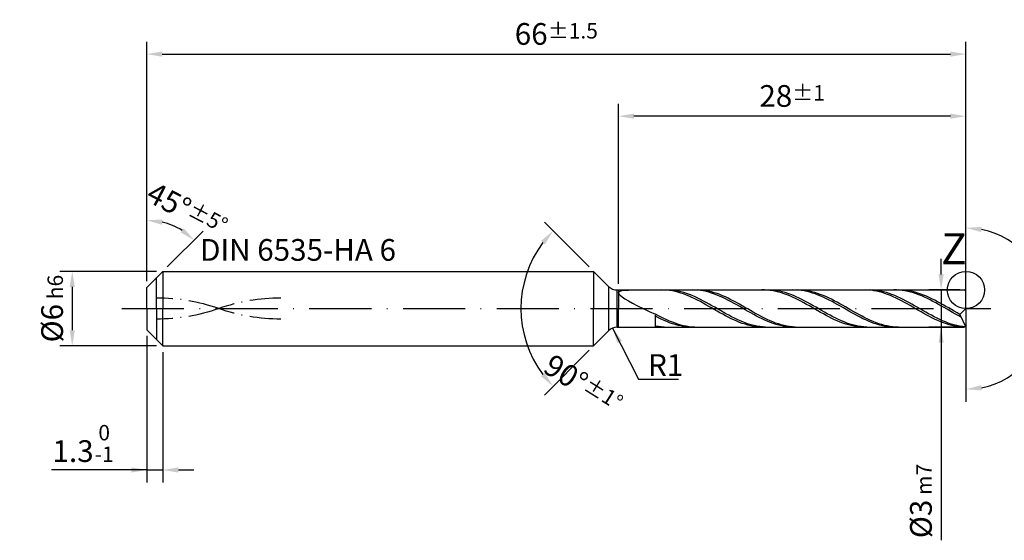
# Model space of a CAD drawing. Units: millimetres. Extents: x 0 to 420, y -1 to 297.
# Drawn here: x 164 to 322, y 98 to 182 of the extents above; entities that cross this region are included whole.
import ezdxf

# ---------------------------------------------------------------- set-up
doc = ezdxf.new("R2010")
doc.units = ezdxf.units.MM
for name, pattern in [('GEN3', [6.25, 5, -1.25]), ('GEN7', [15, 10, -2.5, 0, -2.5]), ('GEN7A', [7.5, 5, -1.25, 0, -1.25])]:
    doc.linetypes.add(name, pattern=pattern)
doc.layers.get('DEFPOINTS').update_dxf_attribs({"linetype": 'CONTINUOUS'})
for name, color, linetype in [('AM_0', 7, 'CONTINUOUS'), ('AM_3', 6, 'GEN3'), ('AM_4', 3, 'CONTINUOUS'), ('AM_5', 3, 'CONTINUOUS'), ('AM_5S', 3, 'CONTINUOUS'), ('AM_6', 2, 'CONTINUOUS'), ('AM_7', 4, 'GEN7'), ('AM_7A', 4, 'GEN7A')]:
    doc.layers.add(name, color=color, linetype=linetype)
doc.styles.get("Standard").update_dxf_attribs({"font": 'ISOCP.SHX'})
doc.dimstyles.get("Standard").update_dxf_attribs({"dimtxt": 3.5, "dimasz": 2.5, "dimexe": 2, "dimexo": 1, "dimgap": 1.5, "dimtad": 1, "dimdec": 3, "dimdsep": 46, "dimtxsty": 'STANDARD', "dimcen": -2, "dimclrt": 2, "dimazin": 2, "dimtp": 0.1, "dimtm": 0.1, "dimtfac": 1, "dimtmove": 0, "dimatfit": 3, "dimfxl": 1, "dimarcsym": 0})

# ---------------------------------------------------------------- blocks, each defined once
blk = doc.blocks.new('*D2')
at = {"layer": 'AM_5', "color": 0, "lineweight": -2}
for p, q in [((260, 139), (260, 168)), ((316, 136), (316, 168)), ((313.5, 166), (262.5, 166))]:
    blk.add_line(p, q, dxfattribs=at)
at = {"layer": 'AM_5', "color": 0}
for points in [[(262.5, 166.42), (262.5, 165.58), (260, 166)], [(313.5, 165.58), (313.5, 166.42), (316, 166)]]:
    blk.add_solid(points, dxfattribs=at)
at = {"layer": 'DEFPOINTS', "color": 0}
for p in [(260, 166), (260, 138), (316, 135)]:
    blk.add_point(p, dxfattribs=at)
at = {"layer": 'AM_5', "color": 2, "insert": (288, 169.26), "char_height": 3.5, "attachment_point": 5}
blk.add_mtext('28{}{\\H0.71x;\\C3;%%p1}', dxfattribs=at)
blk = doc.blocks.new('*D4')
at = {"layer": 'AM_5', "color": 0, "lineweight": -2}
for p, q in [((184, 139.4), (184, 178)), ((316, 136), (316, 178)), ((186.5, 176), (313.5, 176))]:
    blk.add_line(p, q, dxfattribs=at)
at = {"layer": 'AM_5', "color": 0}
for points in [[(186.5, 176.42), (186.5, 175.58), (184, 176)], [(313.5, 175.58), (313.5, 176.42), (316, 176)]]:
    blk.add_solid(points, dxfattribs=at)
at = {"layer": 'DEFPOINTS', "color": 0}
for p in [(316, 176), (184, 138.4), (316, 135)]:
    blk.add_point(p, dxfattribs=at)
at = {"layer": 'AM_5', "color": 2, "insert": (250, 179.25), "char_height": 3.5, "attachment_point": 5}
blk.add_mtext('66{}{\\H0.71x;\\C3;%%p1.5}', dxfattribs=at)
blk = doc.blocks.new('*D5')
at = {"layer": 'AM_5', "color": 0, "lineweight": -2}
for p, q in [((185.6, 141), (170, 141)), ((172, 138.5), (172, 131.5)), ((185.6, 129), (170, 129))]:
    blk.add_line(p, q, dxfattribs=at)
at = {"layer": 'AM_5', "color": 0}
for points in [[(172.42, 138.5), (171.58, 138.5), (172, 141)], [(171.58, 131.5), (172.42, 131.5), (172, 129)]]:
    blk.add_solid(points, dxfattribs=at)
at = {"layer": 'DEFPOINTS', "color": 0}
for p in [(186.6, 141), (172, 129), (186.6, 129)]:
    blk.add_point(p, dxfattribs=at)
at = {"layer": 'AM_5', "color": 2, "insert": (168.75, 135), "char_height": 3.5, "attachment_point": 5, "rotation": 90}
blk.add_mtext('%%c6{}{\\H0.71x;\\C3; h6}', dxfattribs=at)
blk = doc.blocks.new('*D6')
at = {"layer": 'AM_5', "color": 0, "lineweight": -2}
for p, q in [((184, 130.6), (184, 107)), ((186.6, 128), (186.6, 107)), ((184, 109), (168.67, 109)), ((181.5, 109), (179, 109)), ((184, 109), (186.6, 109)), ((189.1, 109), (191.6, 109))]:
    blk.add_line(p, q, dxfattribs=at)
at = {"layer": 'AM_5', "color": 0}
for points in [[(181.5, 108.58), (181.5, 109.42), (184, 109)], [(189.1, 109.42), (189.1, 108.58), (186.6, 109)]]:
    blk.add_solid(points, dxfattribs=at)
at = {"layer": 'DEFPOINTS', "color": 0}
for p in [(184, 131.6), (186.6, 129), (186.6, 109)]:
    blk.add_point(p, dxfattribs=at)
at = {"layer": 'AM_5', "color": 2, "insert": (173.83, 113.27), "char_height": 3.5, "attachment_point": 5}
blk.add_mtext('1.3{}{\\H0.71x;\\C3;\\S 0 ^ -1;}', dxfattribs=at)
blk = doc.blocks.new('*D7')
at = {"layer": 'AM_5S', "color": 0, "lineweight": -2}
for p, q in [((184, 142), (184, 151.22)), ((187.31, 141.71), (193.07, 147.47))]:
    blk.add_line(p, q, dxfattribs=at)
blk.add_arc((184, 138.4), 10.82, 58.263, 76.737, dxfattribs=at)
at = {"layer": 'AM_5S', "color": 0}
for points in [[(186.53, 149.35), (186.44, 148.52), (184, 149.22)], [(189.44, 147.28), (189.95, 147.93), (191.65, 146.05)]]:
    blk.add_solid(points, dxfattribs=at)
at = {"layer": 'DEFPOINTS', "color": 0}
for p in [(186.8, 148.86), (184, 141), (186.6, 141), (184, 138.4), (184, 138.4)]:
    blk.add_point(p, dxfattribs=at)
at = {"layer": 'AM_5S', "color": 2, "insert": (190.5, 150.88), "char_height": 3.5, "attachment_point": 5, "rotation": 332.488}
blk.add_mtext('45%%d{}{\\H0.71x;\\C3;%%p5%%d}', dxfattribs=at)
blk = doc.blocks.new('*D10')
at = {"layer": 'AM_5S', "color": 0, "lineweight": -2}
for p, q in [((316, 136), (316, 150)), ((316, 134), (316, 120))]:
    blk.add_line(p, q, dxfattribs=at)
blk.add_arc((316, 135), 13, 281.0355, 78.9645, dxfattribs=at)
at = {"layer": 'AM_5S', "color": 0}
for points in [[(318.53, 148.17), (318.45, 147.34), (316, 148)], [(318.45, 122.66), (318.53, 121.83), (316, 122)]]:
    blk.add_solid(points, dxfattribs=at)
at = {"layer": 'DEFPOINTS', "color": 0}
for p in [(316, 138), (316, 135), (316, 135), (316, 132), (327.26, 128.5)]:
    blk.add_point(p, dxfattribs=at)
at = {"layer": 'AM_5S', "color": 2, "insert": (325.74, 135), "char_height": 3.5, "attachment_point": 5, "rotation": 90}
blk.add_mtext('180%%d{}{\\H0.71x;\\C3;%%p1%%d}', dxfattribs=at)
blk = doc.blocks.new('*D11')
at = {"layer": 'AM_5', "color": 0, "lineweight": -2}
for p, q in [((312, 140.5), (312, 143)), ((315, 138), (310, 138)), ((312, 138), (312, 132)), ((315, 132), (310, 132)), ((312, 132), (312, 97.67)), ((312, 129.5), (312, 127))]:
    blk.add_line(p, q, dxfattribs=at)
at = {"layer": 'AM_5', "color": 0}
for points in [[(311.58, 140.5), (312.42, 140.5), (312, 138)], [(312.42, 129.5), (311.58, 129.5), (312, 132)]]:
    blk.add_solid(points, dxfattribs=at)
at = {"layer": 'DEFPOINTS', "color": 0}
for p in [(316, 138), (312, 132), (316, 132)]:
    blk.add_point(p, dxfattribs=at)
at = {"layer": 'AM_5', "color": 2, "insert": (308.75, 104), "char_height": 3.5, "attachment_point": 5, "rotation": 90}
blk.add_mtext('%%c3{}{\\H0.71x;\\C3; m7}', dxfattribs=at)
blk = doc.blocks.new('*D12')
at = {"layer": 'AM_5S', "color": 0, "lineweight": -2}
for p, q in [((255.29, 141.71), (248.07, 148.93)), ((255.29, 128.29), (248.07, 121.07))]:
    blk.add_line(p, q, dxfattribs=at)
blk.add_arc((262, 135), 17.7, 143.0985, 216.9015, dxfattribs=at)
at = {"layer": 'AM_5S', "color": 0}
for points in [[(248.16, 145.36), (247.53, 145.9), (249.48, 147.52)], [(247.53, 124.1), (248.16, 124.64), (249.48, 122.48)]]:
    blk.add_solid(points, dxfattribs=at)
at = {"layer": 'DEFPOINTS', "color": 0}
for p in [(256, 141), (244.9, 139.58), (258.41, 138.59), (258.41, 131.41), (256, 129)]:
    blk.add_point(p, dxfattribs=at)
at = {"layer": 'AM_5S', "color": 2, "insert": (254.33, 122.76), "char_height": 3.5, "attachment_point": 5, "rotation": 327.926}
blk.add_mtext('90%%d{}{\\H0.71x;\\C3;%%p1%%d}', dxfattribs=at)

msp = doc.modelspace()

# ---------------------------------------------------------------- linework, layer by layer
at = {"layer": 'AM_0'}
for p, q in [((184, 138.4), (186.6, 141)), ((186.6, 141), (256, 141)), ((186.6, 141), (186.6, 135)), ((256, 141), (256, 135)), ((256, 141), (258.4142, 138.5858)), ((184, 135), (184, 138.4)), ((258.4142, 138.5858), (258.4142, 131.4142)), ((259.8284, 138), (315.7, 138)), ((260, 137.557), (260.0656, 137.7015)), ((260, 137.557), (260.0656, 137.3751)), ((260.0656, 137.7015), (260.2618, 137.8123)), ((260.0656, 137.3751), (260.2618, 137.153)), ((260.2618, 137.8123), (260.5863, 137.8933)), ((260.2618, 137.153), (260.5863, 136.8891)), ((260.5863, 137.8933), (261.0358, 137.9485)), ((260.5863, 136.8891), (261.0358, 136.583)), ((261.0358, 137.9485), (261.6055, 137.9821)), ((261.0358, 136.583), (261.6055, 136.2363)), ((261.6055, 137.9821), (262.2891, 137.9978)), ((267.3514, 137.9942), (266.9009, 137.9991)), ((267.8018, 137.9667), (267.3514, 137.9942)), ((267.8137, 137.9995), (267.3603, 137.9928)), ((268.2523, 137.917), (267.8018, 137.9667)), ((268.2672, 137.9835), (267.8137, 137.9995)), ((268.7027, 137.8454), (268.2523, 137.917)), ((268.7206, 137.9447), (268.2672, 137.9835)), ((269.1532, 137.7524), (268.7027, 137.8454)), ((269.174, 137.8835), (268.7206, 137.9447)), ((269.6036, 137.6388), (269.1532, 137.7524)), ((269.6275, 137.8004), (269.174, 137.8835)), ((270.0541, 137.5053), (269.6036, 137.6388)), ((270.0809, 137.6959), (269.6275, 137.8004)), ((270.5045, 137.353), (270.0541, 137.5053)), ((270.5343, 137.571), (270.0809, 137.6959)), ((270.955, 137.1831), (270.5045, 137.353)), ((270.9877, 137.4264), (270.5343, 137.571)), ((271.4054, 136.9967), (270.955, 137.1831)), ((271.4412, 137.2635), (270.9877, 137.4264)), ((271.8559, 136.7953), (271.4054, 136.9967)), ((271.8946, 137.0832), (271.4412, 137.2635)), ((272.3063, 136.5805), (271.8559, 136.7953)), ((272.3203, 137.9924), (271.8689, 137.9996)), ((272.348, 136.8872), (271.8946, 137.0832)), ((272.7458, 137.9984), (272.2961, 137.9956)), ((272.7568, 136.3538), (272.3063, 136.5805)), ((272.7718, 137.9625), (272.3203, 137.9924)), ((272.8015, 136.6767), (272.348, 136.8872)), ((273.1956, 137.9788), (272.7458, 137.9984)), ((273.2232, 137.9103), (272.7718, 137.9625)), ((273.2549, 136.4536), (272.8015, 136.6767)), ((273.6453, 137.9368), (273.1956, 137.9788)), ((273.6747, 137.8361), (273.2232, 137.9103)), ((273.7083, 136.2193), (273.2549, 136.4536)), ((274.095, 137.8729), (273.6453, 137.9368)), ((274.1261, 137.7405), (273.6747, 137.8361)), ((274.5447, 137.7874), (274.095, 137.8729)), ((274.5776, 137.6243), (274.1261, 137.7405)), ((274.9945, 137.6811), (274.5447, 137.7874)), ((275.029, 137.4883), (274.5776, 137.6243)), ((275.4442, 137.5547), (274.9945, 137.6811)), ((275.4805, 137.3335), (275.029, 137.4883)), ((275.8939, 137.4092), (275.4442, 137.5547)), ((275.932, 137.1611), (275.4805, 137.3335)), ((276.3436, 137.2457), (275.8939, 137.4092)), ((276.3834, 136.9724), (275.932, 137.1611)), ((276.7934, 137.0653), (276.3436, 137.2457)), ((276.8349, 136.7688), (276.3834, 136.9724)), ((277.2431, 136.8695), (276.7934, 137.0653)), ((277.2863, 136.5518), (276.8349, 136.7688)), ((277.6928, 136.6597), (277.2431, 136.8695)), ((277.7378, 136.3232), (277.2863, 136.5518)), ((278.1425, 136.4375), (277.6928, 136.6597)), ((283.5676, 137.9974), (283.1171, 137.9969)), ((284.018, 137.9754), (283.5676, 137.9974)), ((284.1373, 137.9995), (283.6838, 137.9927)), ((284.4685, 137.931), (284.018, 137.9754)), ((284.5907, 137.9835), (284.1373, 137.9995)), ((284.9189, 137.8646), (284.4685, 137.931)), ((285.0441, 137.9447), (284.5907, 137.9835)), ((285.3694, 137.7766), (284.9189, 137.8646)), ((285.4976, 137.8836), (285.0441, 137.9447)), ((285.8198, 137.6679), (285.3694, 137.7766)), ((285.951, 137.8005), (285.4976, 137.8836)), ((286.2703, 137.5391), (285.8198, 137.6679)), ((286.4044, 137.6961), (285.951, 137.8005)), ((286.7207, 137.3912), (286.2703, 137.5391)), ((286.8579, 137.5712), (286.4044, 137.6961)), ((287.1712, 137.2253), (286.7207, 137.3912)), ((287.3113, 137.4267), (286.8579, 137.5712)), ((287.6216, 137.0428), (287.1712, 137.2253)), ((287.7647, 137.2637), (287.3113, 137.4267)), ((288.0721, 136.8449), (287.6216, 137.0428)), ((288.2181, 137.0835), (287.7647, 137.2637)), ((288.5225, 136.6332), (288.0721, 136.8449)), ((288.5726, 137.995), (288.1212, 137.9987)), ((288.6716, 136.8875), (288.2181, 137.0835)), ((288.9359, 137.9999), (288.4862, 137.9904)), ((288.973, 136.4091), (288.5225, 136.6332)), ((289.0241, 137.9687), (288.5726, 137.995)), ((289.125, 136.6771), (288.6716, 136.8875)), ((289.3856, 137.987), (288.9359, 137.9999)), ((289.4755, 137.9201), (289.0241, 137.9687)), ((289.5784, 136.4539), (289.125, 136.6771)), ((289.8353, 137.9516), (289.3856, 137.987)), ((289.927, 137.8494), (289.4755, 137.9201)), ((290.0319, 136.2197), (289.5784, 136.4539)), ((290.285, 137.8942), (289.8353, 137.9516)), ((290.3784, 137.7572), (289.927, 137.8494)), ((290.7348, 137.8151), (290.285, 137.8942)), ((290.8299, 137.6442), (290.3784, 137.7572)), ((291.1845, 137.715), (290.7348, 137.8151)), ((291.2813, 137.5112), (290.8299, 137.6442)), ((291.6342, 137.5945), (291.1845, 137.715)), ((291.7328, 137.3593), (291.2813, 137.5112)), ((292.0839, 137.4546), (291.6342, 137.5945)), ((292.1842, 137.1897), (291.7328, 137.3593)), ((292.5337, 137.2963), (292.0839, 137.4546)), ((292.6357, 137.0035), (292.1842, 137.1897)), ((292.9834, 137.1208), (292.5337, 137.2963)), ((293.0871, 136.8021), (292.6357, 137.0035)), ((293.4331, 136.9295), (292.9834, 137.1208)), ((293.5386, 136.5872), (293.0871, 136.8021)), ((293.8828, 136.7237), (293.4331, 136.9295)), ((293.9901, 136.3603), (293.5386, 136.5872)), ((294.3326, 136.505), (293.8828, 136.7237)), ((294.7823, 136.275), (294.3326, 136.505)), ((299.7838, 137.9994), (299.3333, 137.9935)), ((300.2342, 137.9827), (299.7838, 137.9994)), ((300.4608, 137.9995), (300.0074, 137.9927)), ((300.6847, 137.9436), (300.2342, 137.9827)), ((300.9142, 137.9835), (300.4608, 137.9995)), ((301.1351, 137.8825), (300.6847, 137.9436)), ((301.3677, 137.9448), (300.9142, 137.9835)), ((301.5856, 137.7996), (301.1351, 137.8825)), ((301.8211, 137.8837), (301.3677, 137.9448)), ((302.036, 137.6958), (301.5856, 137.7996)), ((302.2745, 137.8006), (301.8211, 137.8837)), ((302.4865, 137.5717), (302.036, 137.6958)), ((302.728, 137.6962), (302.2745, 137.8006)), ((302.9369, 137.4283), (302.4865, 137.5717)), ((303.1814, 137.5714), (302.728, 137.6962)), ((303.3874, 137.2667), (302.9369, 137.4283)), ((303.6348, 137.4269), (303.1814, 137.5714)), ((303.8378, 137.088), (303.3874, 137.2667)), ((304.0883, 137.2639), (303.6348, 137.4269)), ((304.2883, 136.8937), (303.8378, 137.088)), ((304.5417, 137.0838), (304.0883, 137.2639)), ((304.7387, 136.6851), (304.2883, 136.8937)), ((304.8249, 137.9971), (304.3735, 137.9972)), ((304.9951, 136.8878), (304.5417, 137.0838)), ((305.1892, 136.4639), (304.7387, 136.6851)), ((305.2764, 137.9744), (304.8249, 137.9971)), ((305.4486, 136.6774), (304.9951, 136.8878)), ((305.5756, 137.9932), (305.1259, 137.9995)), ((305.6396, 136.2316), (305.1892, 136.4639)), ((305.7278, 137.9293), (305.2764, 137.9744)), ((305.902, 136.4542), (305.4486, 136.6774)), ((306.0254, 137.9645), (305.5756, 137.9932)), ((306.1793, 137.8621), (305.7278, 137.9293)), ((306.3554, 136.22), (305.902, 136.4542)), ((306.4751, 137.9136), (306.0254, 137.9645)), ((306.6307, 137.7733), (306.1793, 137.8621)), ((306.9248, 137.841), (306.4751, 137.9136)), ((307.0822, 137.6635), (306.6307, 137.7733)), ((307.3745, 137.747), (306.9248, 137.841)), ((307.5336, 137.5337), (307.0822, 137.6635)), ((307.8243, 137.6325), (307.3745, 137.747)), ((307.9851, 137.3848), (307.5336, 137.5337)), ((308.274, 137.4983), (307.8243, 137.6325)), ((308.4365, 137.2178), (307.9851, 137.3848)), ((308.7237, 137.3454), (308.274, 137.4983)), ((308.888, 137.0342), (308.4365, 137.2178)), ((309.1734, 137.1749), (308.7237, 137.3454)), ((309.3394, 136.8351), (308.888, 137.0342)), ((309.6231, 136.9881), (309.1734, 137.1749)), ((309.7909, 136.6223), (309.3394, 136.8351)), ((310.0729, 136.7865), (309.6231, 136.9881)), ((310.2423, 136.3972), (309.7909, 136.6223)), ((310.5226, 136.5715), (310.0729, 136.7865)), ((310.9723, 136.3447), (310.5226, 136.5715)), ((316, 137.8268), (315.7, 138)), ((316, 135), (316, 138)), ((316, 135), (316, 137.8268)), ((261.6055, 136.2363), (262.2891, 135.8527)), ((262.2891, 135.8527), (263.0793, 135.4379)), ((263.0793, 135.4379), (263.9678, 135.0002)), ((263.9678, 135.0002), (264.9448, 134.5498)), ((273.2072, 136.1169), (272.7568, 136.3538)), ((273.6577, 135.8717), (273.2072, 136.1169)), ((274.1081, 135.6199), (273.6577, 135.8717)), ((274.1618, 135.9758), (273.7083, 136.2193)), ((274.5586, 135.3634), (274.1081, 135.6199)), ((274.6152, 135.7248), (274.1618, 135.9758)), ((275.009, 135.1042), (274.5586, 135.3634)), ((275.0686, 135.4684), (274.6152, 135.7248)), ((275.4595, 134.8442), (275.009, 135.1042)), ((275.5221, 135.2083), (275.0686, 135.4684)), ((275.9755, 134.9467), (275.5221, 135.2083)), ((276.4289, 134.6855), (275.9755, 134.9467)), ((278.1892, 136.0846), (277.7378, 136.3232)), ((278.5922, 136.2045), (278.1425, 136.4375)), ((278.6407, 135.8378), (278.1892, 136.0846)), ((279.042, 135.9625), (278.5922, 136.2045)), ((279.0921, 135.5847), (278.6407, 135.8378)), ((279.4917, 135.7132), (279.042, 135.9625)), ((279.5436, 135.3271), (279.0921, 135.5847)), ((279.9414, 135.4587), (279.4917, 135.7132)), ((279.995, 135.0671), (279.5436, 135.3271)), ((280.3911, 135.2007), (279.9414, 135.4587)), ((280.4465, 134.8066), (279.995, 135.0671)), ((280.8409, 134.9412), (280.3911, 135.2007)), ((281.2906, 134.6821), (280.8409, 134.9412)), ((289.4234, 136.1745), (288.973, 136.4091)), ((289.8739, 135.9311), (289.4234, 136.1745)), ((290.3243, 135.6807), (289.8739, 135.9311)), ((290.4853, 135.9761), (290.0319, 136.2197)), ((290.7748, 135.4252), (290.3243, 135.6807)), ((290.9387, 135.7252), (290.4853, 135.9761)), ((291.2252, 135.1665), (290.7748, 135.4252)), ((291.3922, 135.4687), (290.9387, 135.7252)), ((291.6757, 134.9065), (291.2252, 135.1665)), ((291.8456, 135.2087), (291.3922, 135.4687)), ((292.1261, 134.6472), (291.6757, 134.9065)), ((292.299, 134.9471), (291.8456, 135.2087)), ((292.7525, 134.6859), (292.299, 134.9471)), ((294.4415, 136.1232), (293.9901, 136.3603)), ((294.893, 135.8776), (294.4415, 136.1232)), ((295.232, 136.0355), (294.7823, 136.275)), ((295.3444, 135.6253), (294.893, 135.8776)), ((295.6817, 135.7882), (295.232, 136.0355)), ((295.7959, 135.3684), (295.3444, 135.6253)), ((296.1315, 135.5351), (295.6817, 135.7882)), ((296.2473, 135.1086), (295.7959, 135.3684)), ((296.5812, 135.2779), (296.1315, 135.5351)), ((296.6988, 134.8481), (296.2473, 135.1086)), ((297.0309, 135.0187), (296.5812, 135.2779)), ((297.4806, 134.7593), (297.0309, 135.0187)), ((306.0901, 135.9902), (305.6396, 136.2316)), ((306.5405, 135.7413), (306.0901, 135.9902)), ((306.8088, 135.9765), (306.3554, 136.22)), ((306.991, 135.4868), (306.5405, 135.7413)), ((307.2623, 135.7256), (306.8088, 135.9765)), ((307.4414, 135.2287), (306.991, 135.4868)), ((307.7157, 135.4691), (307.2623, 135.7256)), ((307.8919, 134.9688), (307.4414, 135.2287)), ((308.1691, 135.2091), (307.7157, 135.4691)), ((308.3423, 134.7092), (307.8919, 134.9688)), ((308.6226, 134.9475), (308.1691, 135.2091)), ((309.076, 134.6863), (308.6226, 134.9475)), ((310.6938, 136.1616), (310.2423, 136.3972)), ((311.1452, 135.9172), (310.6938, 136.1616)), ((311.422, 136.1078), (310.9723, 136.3447)), ((311.5967, 135.6659), (311.1452, 135.9172)), ((311.8718, 135.8627), (311.422, 136.1078)), ((312.0482, 135.4095), (311.5967, 135.6659)), ((312.3215, 135.6111), (311.8718, 135.8627)), ((312.4996, 135.1501), (312.0482, 135.4095)), ((312.7712, 135.3549), (312.3215, 135.6111)), ((312.9511, 134.8895), (312.4996, 135.1501)), ((313.2209, 135.0961), (312.7712, 135.3549)), ((313.4025, 134.6298), (312.9511, 134.8895)), ((313.6707, 134.8365), (313.2209, 135.0961)), ((316, 135), (315.0198, 134.0729)), ((316, 135), (316, 132)), ((264.9448, 134.5498), (266, 134.0989)), ((266.4497, 133.8549), (266, 134.0989)), ((266, 132.1115), (266, 133.9353)), ((266.4515, 133.5283), (266, 133.7607)), ((266.8994, 133.6195), (266.4497, 133.8549)), ((266.9029, 133.307), (266.4515, 133.5283)), ((267.3492, 133.3945), (266.8994, 133.6195)), ((267.3544, 133.0985), (266.9029, 133.307)), ((267.7989, 133.1814), (267.3492, 133.3945)), ((275.9099, 134.5854), (275.4595, 134.8442)), ((276.3604, 134.3297), (275.9099, 134.5854)), ((276.8108, 134.0791), (276.3604, 134.3297)), ((276.8824, 134.4267), (276.4289, 134.6855)), ((277.2613, 133.8353), (276.8108, 134.0791)), ((277.3358, 134.1722), (276.8824, 134.4267)), ((277.7117, 133.6003), (277.2613, 133.8353)), ((277.7892, 133.9241), (277.3358, 134.1722)), ((278.1622, 133.3758), (277.7117, 133.6003)), ((278.2427, 133.6841), (277.7892, 133.9241)), ((278.6126, 133.1636), (278.1622, 133.3758)), ((278.6961, 133.4541), (278.2427, 133.6841)), ((279.1495, 133.236), (278.6961, 133.4541)), ((280.8979, 134.5476), (280.4465, 134.8066)), ((281.3494, 134.2919), (280.8979, 134.5476)), ((281.7403, 134.4255), (281.2906, 134.6821)), ((281.8008, 134.0416), (281.3494, 134.2919)), ((282.19, 134.1731), (281.7403, 134.4255)), ((282.2523, 133.7986), (281.8008, 134.0416)), ((282.6398, 133.9269), (282.19, 134.1731)), ((282.7037, 133.5646), (282.2523, 133.7986)), ((283.0895, 133.6888), (282.6398, 133.9269)), ((283.1552, 133.3414), (282.7037, 133.5646)), ((283.5392, 133.4604), (283.0895, 133.6888)), ((283.6066, 133.1307), (283.1552, 133.3414)), ((283.9889, 133.2436), (283.5392, 133.4604)), ((292.5766, 134.3906), (292.1261, 134.6472)), ((293.027, 134.1386), (292.5766, 134.3906)), ((293.2059, 134.4271), (292.7525, 134.6859)), ((293.4775, 133.893), (293.027, 134.1386)), ((293.6593, 134.1726), (293.2059, 134.4271)), ((293.9279, 133.6558), (293.4775, 133.893)), ((294.1128, 133.9244), (293.6593, 134.1726)), ((294.3784, 133.4286), (293.9279, 133.6558)), ((294.5662, 133.6844), (294.1128, 133.9244)), ((294.8288, 133.2132), (294.3784, 133.4286)), ((295.0196, 133.4545), (294.5662, 133.6844)), ((295.4731, 133.2363), (295.0196, 133.4545)), ((297.1502, 134.5887), (296.6988, 134.8481)), ((297.6017, 134.3323), (297.1502, 134.5887)), ((297.9303, 134.5017), (297.4806, 134.7593)), ((298.0531, 134.0811), (297.6017, 134.3323)), ((298.3801, 134.2478), (297.9303, 134.5017)), ((298.5046, 133.8367), (298.0531, 134.0811)), ((298.8298, 133.9996), (298.3801, 134.2478)), ((298.956, 133.6012), (298.5046, 133.8367)), ((299.2795, 133.7589), (298.8298, 133.9996)), ((299.4075, 133.3762), (298.956, 133.6012)), ((299.7292, 133.5274), (299.2795, 133.7589)), ((299.8589, 133.1634), (299.4075, 133.3762)), ((300.179, 133.307), (299.7292, 133.5274)), ((300.6287, 133.0993), (300.179, 133.307)), ((308.7928, 134.4518), (308.3423, 134.7092)), ((309.2432, 134.1985), (308.7928, 134.4518)), ((309.5294, 134.4274), (309.076, 134.6863)), ((309.6937, 133.9512), (309.2432, 134.1985)), ((309.9829, 134.173), (309.5294, 134.4274)), ((310.1441, 133.7118), (309.6937, 133.9512)), ((310.4363, 133.9248), (309.9829, 134.173)), ((310.5946, 133.482), (310.1441, 133.7118)), ((310.8897, 133.6848), (310.4363, 133.9248)), ((311.045, 133.2637), (310.5946, 133.482)), ((311.3432, 133.4548), (310.8897, 133.6848)), ((311.7966, 133.2366), (311.3432, 133.4548)), ((313.854, 134.3729), (313.4025, 134.6298)), ((314.1204, 134.5782), (313.6707, 134.8365)), ((314.3054, 134.1207), (313.854, 134.3729)), ((314.5701, 134.3231), (314.1204, 134.5782)), ((314.7569, 133.8751), (314.3054, 134.1207)), ((315.0198, 134.0729), (314.5701, 134.3231)), ((315.2083, 133.638), (314.7569, 133.8751)), ((315.0198, 134.0729), (316, 132)), ((263.0793, 132.0011), (263.9678, 132.0116)), ((263.9678, 132.0116), (264.9448, 132.0314)), ((264.9448, 132.0314), (266, 132.0585)), ((266.4534, 132.0888), (266, 132.1631)), ((266.4505, 132.0185), (266, 132.0585)), ((266.9009, 132.0009), (266.4505, 132.0185)), ((266.9069, 132.0368), (266.4534, 132.0888)), ((267.3603, 132.0072), (266.9069, 132.0368)), ((267.8058, 132.9043), (267.3544, 133.0985)), ((268.2486, 132.982), (267.7989, 133.1814)), ((268.2573, 132.7259), (267.8058, 132.9043)), ((268.6983, 132.7977), (268.2486, 132.982)), ((268.7087, 132.5647), (268.2573, 132.7259)), ((269.1481, 132.6298), (268.6983, 132.7977)), ((269.1602, 132.4219), (268.7087, 132.5647)), ((269.5978, 132.4797), (269.1481, 132.6298)), ((269.6116, 132.2985), (269.1602, 132.4219)), ((270.0475, 132.3485), (269.5978, 132.4797)), ((270.0631, 132.1955), (269.6116, 132.2985)), ((270.4972, 132.2371), (270.0475, 132.3485)), ((270.5145, 132.1136), (270.0631, 132.1955)), ((270.947, 132.1464), (270.4972, 132.2371)), ((270.966, 132.0535), (270.5145, 132.1136)), ((271.3967, 132.0771), (270.947, 132.1464)), ((271.4174, 132.0157), (270.966, 132.0535)), ((271.8464, 132.0296), (271.3967, 132.0771)), ((271.8689, 132.0004), (271.4174, 132.0157)), ((272.2961, 132.0044), (271.8464, 132.0296)), ((279.0631, 132.9651), (278.6126, 133.1636)), ((279.5135, 132.7818), (279.0631, 132.9651)), ((279.6029, 133.0312), (279.1495, 133.236)), ((279.964, 132.6153), (279.5135, 132.7818)), ((280.0564, 132.8414), (279.6029, 133.0312)), ((280.4144, 132.4667), (279.964, 132.6153)), ((280.5098, 132.668), (280.0564, 132.8414)), ((280.8649, 132.337), (280.4144, 132.4667)), ((280.9632, 132.5124), (280.5098, 132.668)), ((281.3153, 132.2274), (280.8649, 132.337)), ((281.4167, 132.3758), (280.9632, 132.5124)), ((281.7658, 132.1386), (281.3153, 132.2274)), ((281.8701, 132.259), (281.4167, 132.3758)), ((282.2162, 132.0713), (281.7658, 132.1386)), ((282.3235, 132.1632), (281.8701, 132.259)), ((282.6667, 132.026), (282.2162, 132.0713)), ((282.777, 132.0889), (282.3235, 132.1632)), ((283.1171, 132.0031), (282.6667, 132.026)), ((283.2304, 132.0368), (282.777, 132.0889)), ((283.6838, 132.0073), (283.2304, 132.0368)), ((284.0581, 132.9342), (283.6066, 133.1307)), ((284.4386, 133.04), (283.9889, 133.2436)), ((284.5096, 132.7532), (284.0581, 132.9342)), ((284.8884, 132.851), (284.4386, 133.04)), ((284.961, 132.5892), (284.5096, 132.7532)), ((285.3381, 132.6781), (284.8884, 132.851)), ((285.4125, 132.4433), (284.961, 132.5892)), ((285.7878, 132.5226), (285.3381, 132.6781)), ((285.8639, 132.3168), (285.4125, 132.4433)), ((286.2375, 132.3856), (285.7878, 132.5226)), ((286.3154, 132.2105), (285.8639, 132.3168)), ((286.6873, 132.2682), (286.2375, 132.3856)), ((286.7668, 132.1252), (286.3154, 132.2105)), ((287.137, 132.1712), (286.6873, 132.2682)), ((287.2183, 132.0616), (286.7668, 132.1252)), ((287.5867, 132.0955), (287.137, 132.1712)), ((287.6697, 132.0202), (287.2183, 132.0616)), ((288.0364, 132.0414), (287.5867, 132.0955)), ((288.1212, 132.0013), (287.6697, 132.0202)), ((288.4862, 132.0096), (288.0364, 132.0414)), ((295.2793, 133.0113), (294.8288, 133.2132)), ((295.7297, 132.8243), (295.2793, 133.0113)), ((295.9265, 133.0315), (295.4731, 133.2363)), ((296.1802, 132.6536), (295.7297, 132.8243)), ((296.3799, 132.8417), (295.9265, 133.0315)), ((296.6306, 132.5006), (296.1802, 132.6536)), ((296.8333, 132.6683), (296.3799, 132.8417)), ((297.0811, 132.3663), (296.6306, 132.5006)), ((297.2868, 132.5126), (296.8333, 132.6683)), ((297.5315, 132.2518), (297.0811, 132.3663)), ((297.7402, 132.3759), (297.2868, 132.5126)), ((297.982, 132.158), (297.5315, 132.2518)), ((298.1936, 132.2592), (297.7402, 132.3759)), ((298.4324, 132.0855), (297.982, 132.158)), ((298.6471, 132.1633), (298.1936, 132.2592)), ((298.8829, 132.0349), (298.4324, 132.0855)), ((299.1005, 132.089), (298.6471, 132.1633)), ((299.3333, 132.0065), (298.8829, 132.0349)), ((299.5539, 132.0369), (299.1005, 132.089)), ((300.0074, 132.0073), (299.5539, 132.0369)), ((300.3104, 132.9645), (299.8589, 133.1634)), ((300.7618, 132.7809), (300.3104, 132.9645)), ((301.0784, 132.9057), (300.6287, 133.0993)), ((301.2133, 132.6141), (300.7618, 132.7809)), ((301.5281, 132.7279), (301.0784, 132.9057)), ((301.6647, 132.4653), (301.2133, 132.6141)), ((301.9779, 132.5671), (301.5281, 132.7279)), ((302.1162, 132.3356), (301.6647, 132.4653)), ((302.4276, 132.4244), (301.9779, 132.5671)), ((302.5676, 132.226), (302.1162, 132.3356)), ((302.8773, 132.3011), (302.4276, 132.4244)), ((303.0191, 132.1374), (302.5676, 132.226)), ((303.327, 132.198), (302.8773, 132.3011)), ((303.4706, 132.0703), (303.0191, 132.1374)), ((303.7767, 132.1158), (303.327, 132.198)), ((303.922, 132.0253), (303.4706, 132.0703)), ((304.2265, 132.0553), (303.7767, 132.1158)), ((304.3735, 132.0028), (303.922, 132.0253)), ((304.6762, 132.0167), (304.2265, 132.0553)), ((305.1259, 132.0005), (304.6762, 132.0167)), ((311.4955, 133.0584), (311.045, 133.2637)), ((311.9459, 132.8677), (311.4955, 133.0584)), ((312.25, 133.0318), (311.7966, 133.2366)), ((312.3964, 132.693), (311.9459, 132.8677)), ((312.7035, 132.8419), (312.25, 133.0318)), ((312.8468, 132.5356), (312.3964, 132.693)), ((313.1569, 132.6685), (312.7035, 132.8419)), ((313.2973, 132.3967), (312.8468, 132.5356)), ((313.6103, 132.5129), (313.1569, 132.6685)), ((313.7477, 132.2774), (313.2973, 132.3967)), ((314.0638, 132.3761), (313.6103, 132.5129)), ((314.1982, 132.1786), (313.7477, 132.2774)), ((314.5172, 132.2594), (314.0638, 132.3761)), ((314.6486, 132.1009), (314.1982, 132.1786)), ((314.9706, 132.1634), (314.5172, 132.2594)), ((315.0991, 132.045), (314.6486, 132.1009)), ((315.424, 132.0891), (314.9706, 132.1634)), ((315.5495, 132.0113), (315.0991, 132.045)), ((315.8775, 132.0369), (315.424, 132.0891))]:
    msp.add_line(p, q, dxfattribs=at)
at = {"layer": 'AM_0', "extrusion": (0, 0, -1)}
for p, q in [((259.8284, 132), (259.8284, 138)), ((184, 135), (184, 131.6)), ((186.6, 129), (186.6, 135)), ((256, 129), (256, 135)), ((316, 135), (316, 132.1732)), ((259.8284, 132), (315.7, 132)), ((316, 132.1732), (315.7, 132)), ((184, 131.6), (186.6, 129)), ((256, 129), (258.4142, 131.4142)), ((186.6, 129), (256, 129))]:
    msp.add_line(p, q, dxfattribs=at)
at = {"layer": 'AM_0'}
for centre, start, end in [((259.8284, 140), 225, 270), ((259.8284, 130), 90, 135)]:
    msp.add_arc(centre, 2, start, end, dxfattribs=at)
at = {"layer": 'AM_3'}
for p, q in [((185.6, 135), (185.6, 140)), ((260, 138), (260, 135))]:
    msp.add_line(p, q, dxfattribs=at)
at = {"layer": 'AM_3', "extrusion": (0, 0, -1)}
for p, q in [((185.6, 135), (185.6, 130)), ((260, 132), (260, 135))]:
    msp.add_line(p, q, dxfattribs=at)
at = {"layer": 'AM_4'}
msp.add_circle((316, 138), 3, dxfattribs=at)
at = {"layer": 'AM_7'}
msp.add_line((180, 135), (320, 135), dxfattribs=at)
at = {"layer": 'AM_7A'}
for centre, start, end in [((185.6, 106.4382), 70.703909, 90), ((205.6, 106.4382), 90, 109.296091)]:
    msp.add_arc(centre, 30.2618, start, end, dxfattribs=at)
at = {"layer": 'AM_7A', "extrusion": (0, 0, -1)}
for centre, start, end in [((-185.6, 163.5618), 250.703909, 270), ((-205.6, 163.5618), 270, 289.296091)]:
    msp.add_arc(centre, 30.2618, start, end, dxfattribs=at)

# ---------------------------------------------------------------- texts
at = {"layer": 'AM_6'}
for s, insert, char_height, width, attachment_point in [('DIN 6535-HA 6', (192.6, 144), 3.5, 35, 4), ('Z', (312, 144), 5, 10, 4), ('R1', (264.7801, 127.6551), 3.5, 5.8, 1)]:
    msp.add_mtext(s, dxfattribs=dict(at, insert=insert, char_height=char_height, width=width, attachment_point=attachment_point))

# ---------------------------------------------------------------- dimensions: what is measured, and where the dimension line sits
at = {"layer": 'AM_5'}
for base, p1, p2, text, picture, middle in [((316, 176), (184, 138.4), (316, 135), '<>{}{\\H0.71x;\\C3;%%p1.5}', '*D4', (250, 176)), ((260, 166), (316, 135), (260, 138), '<>{}{\\H0.71x;\\C3;%%p1}', '*D2', (288, 166)), ((186.6, 109), (184, 131.6), (186.6, 129), '<>{}{\\H0.71x;\\C3;\\S 0 ^ -1;}', '*D6', (173.8329, 109))]:
    dim = msp.add_linear_dim(base=base, p1=p1, p2=p2, text=text, dimstyle='STANDARD', override={"dimlfac": 0.5}, dxfattribs=at)
    dim.commit()
    dim.dimension.update_dxf_attribs({"geometry": picture, "text_midpoint": middle, "dimtype": 160})
for base, p1, p2, text, picture, middle in [((312, 132), (316, 138), (316, 132), '%%c<>{}{\\H0.71x;\\C3; m7}', '*D11', (312, 104)), ((172, 129), (186.6, 141), (186.6, 129), '%%c<>{}{\\H0.71x;\\C3; h6}', '*D5', (172, 135))]:
    dim = msp.add_linear_dim(base=base, p1=p1, p2=p2, angle=270, text=text, dimstyle='STANDARD', override={"dimlfac": 0.5}, dxfattribs=at)
    dim.commit()
    dim.dimension.update_dxf_attribs({"geometry": picture, "text_midpoint": middle, "dimtype": 161})
at = {"layer": 'AM_5S'}
for base, line1, line2, text, picture, middle in [((186.8015, 148.8552), ((184, 138.4), (184, 141)), ((184, 138.4), (186.6, 141)), '<>{}{\\H0.71x;\\C3;%%p5%%d}', '*D7', (189, 148)), ((244.9012, 139.5816), ((256, 141), (258.4142, 138.5858)), ((256, 129), (258.4142, 131.4142)), '<>{}{\\H0.71x;\\C3;%%p1%%d}', '*D12', (252.6, 120))]:
    dim = msp.add_angular_dim_2l(base=base, line1=line1, line2=line2, text=text, dimstyle='STANDARD', override={"dimtp": 0.01}, dxfattribs=at)
    dim.commit()
    dim.dimension.update_dxf_attribs({"geometry": picture, "text_midpoint": middle, "dimtype": 162})
dim = msp.add_angular_dim_2l(base=(327.2583, 128.5), line1=((316, 135), (316, 138)), line2=((316, 135), (316, 132)), text='<>{}{\\H0.71x;\\C3;%%p1%%d}', dimstyle='STANDARD', override={"dimtp": 0.01}, dxfattribs=at)
dim.commit()
dim.dimension.update_dxf_attribs({"geometry": '*D10', "text_midpoint": (325.7445, 135)})

# ---------------------------------------------------------------- leaders
at = {"layer": 'AM_5'}
msp.add_leader([(259.0631, 131.8478), (263.2631, 123.6478), (269.6631, 123.6478)], dimstyle='STANDARD', override={"dimtp": 0.01}, dxfattribs=at)

doc.saveas('drawing.dxf')
